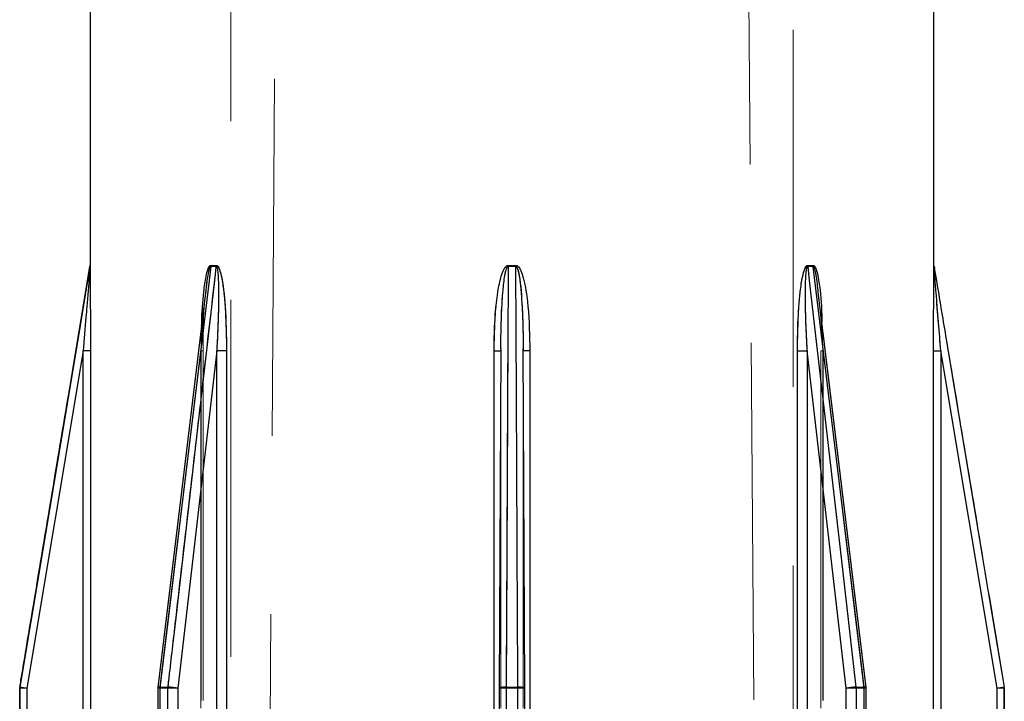
# Model space of a CAD drawing. Units: millimetres. Extents: x 10 to 584, y 10 to 410.
# Drawn here: x 172 to 179, y 69 to 74 of the extents above; entities that cross this region are included whole.
import ezdxf

# ---------------------------------------------------------------- set-up
doc = ezdxf.new("R2010")
doc.units = ezdxf.units.MM
doc.header["$LTSCALE"] = 2
doc.linetypes.add('HIDDEN', pattern=[1.905, 1.27, -0.635])

msp = doc.modelspace()

# ---------------------------------------------------------------- linework, layer by layer
at = {"color": 7, "linetype": 'HIDDEN', "lineweight": 18}
for p, q in [((173.5984, 99.816), (173.3544, 64.9173)), ((176.8459, 64.9173), (176.6019, 99.816)), ((173.1001, 90.6243), (173.1001, 55.7143)), ((177.1001, 55.7143), (177.1001, 90.6243)), ((172.0996, 71.8102), (172.0995, 71.8102)), ((172.1003, 71.8184), (172.1001, 71.8184)), ((172.9588, 71.8102), (172.998, 71.8102)), ((172.9985, 71.8184), (172.9593, 71.8184)), ((175.0724, 71.8102), (175.1279, 71.8102)), ((178.1, 71.8184), (178.1001, 71.8184)), ((178.1007, 71.8102), (178.1008, 71.8102)), ((177.6176, 68.8161), (177.2758, 71.6432)), ((177.3034, 71.4146), (177.3098, 71.2101)), ((172.8905, 71.2101), (172.8938, 71.3895)), ((171.6517, 68.8101), (172.0516, 71.2101)), ((172.0516, 71.2101), (171.6517, 68.8101)), ((171.6517, 68.8101), (172.0516, 71.2101)), ((172.1029, 71.2101), (172.0516, 71.2101)), ((172.0516, 71.2101), (172.0516, 64.9143)), ((172.1029, 71.2101), (172.0516, 71.2101)), ((172.1029, 71.2101), (172.0516, 71.2101)), ((172.1029, 64.9143), (172.1029, 71.2101)), ((172.5979, 68.8101), (172.888, 71.2101)), ((172.888, 71.2101), (172.5979, 68.8101)), ((172.5979, 68.8101), (172.888, 71.2101)), ((172.888, 71.2101), (172.5979, 68.8101)), ((172.7256, 68.8101), (173.0009, 71.2101)), ((173.0009, 71.2101), (172.7256, 68.8101)), ((172.7256, 68.8101), (173.0009, 71.2101)), ((172.888, 71.2101), (172.9036, 71.2101)), ((172.888, 71.2101), (172.888, 64.9143)), ((172.8909, 71.2101), (172.888, 71.2101)), ((172.8905, 64.9143), (172.8905, 71.2101)), ((172.8905, 71.2101), (172.9036, 71.2101)), ((172.9036, 64.9143), (172.9036, 71.2101)), ((173.071, 71.2101), (173.0009, 71.2101)), ((173.0009, 71.2101), (173.0009, 64.9143)), ((173.071, 71.2101), (173.0009, 71.2101)), ((173.071, 71.2101), (173.0009, 71.2101)), ((173.071, 64.9143), (173.071, 71.2101)), ((174.9725, 71.2101), (174.9725, 64.9143)), ((174.9725, 71.2101), (175.0203, 71.2101)), ((174.9725, 71.2101), (175.0203, 71.2101)), ((174.9725, 71.2101), (175.0203, 71.2101)), ((175.0098, 68.8101), (175.0203, 71.2101)), ((175.0203, 71.2101), (175.0098, 68.8101)), ((175.0098, 68.8101), (175.0203, 71.2101)), ((175.0203, 71.2101), (175.0098, 68.8101)), ((175.0203, 71.2101), (175.0206, 71.2255)), ((175.0203, 71.2101), (175.0203, 71.2101)), ((175.0203, 71.2101), (175.0203, 64.9143)), ((175.0203, 64.9143), (175.0203, 71.2101)), ((175.1905, 68.8104), (175.1799, 71.2254)), ((175.1799, 71.2101), (175.18, 71.2101)), ((175.1799, 71.2101), (175.1799, 64.9143)), ((175.18, 71.2101), (175.1904, 68.8101)), ((175.18, 64.9143), (175.18, 71.2101)), ((175.1904, 68.8101), (175.18, 71.2101)), ((175.18, 71.2101), (175.1904, 68.8101)), ((175.1904, 68.8101), (175.18, 71.2101)), ((175.2278, 71.2101), (175.18, 71.2101)), ((175.2278, 71.2101), (175.18, 71.2101)), ((175.2278, 71.2101), (175.18, 71.2101)), ((175.2278, 64.9143), (175.2278, 71.2101)), ((177.1292, 71.2101), (177.1292, 64.9143)), ((177.1292, 71.2101), (177.1993, 71.2101)), ((177.1292, 71.2101), (177.1993, 71.2101)), ((177.1292, 71.2101), (177.1993, 71.2101)), ((177.1993, 64.9143), (177.1993, 71.2101)), ((177.1993, 71.2101), (177.4747, 68.8101)), ((177.4747, 68.8101), (177.1993, 71.2101)), ((177.1993, 71.2101), (177.4747, 68.8101)), ((177.3098, 71.2101), (177.2966, 71.2101)), ((177.2966, 71.2101), (177.2966, 64.9143)), ((177.2966, 71.2101), (177.3122, 71.2101)), ((177.3098, 64.9143), (177.3098, 71.2101)), ((177.3122, 71.2101), (177.6024, 68.8101)), ((177.3122, 64.9143), (177.3122, 71.2101)), ((177.6024, 68.8101), (177.3122, 71.2101)), ((177.3122, 71.2101), (177.6024, 68.8101)), ((177.6024, 68.8101), (177.3122, 71.2101)), ((178.0974, 71.2101), (178.0974, 64.9143)), ((178.0974, 71.2101), (178.1487, 71.2101)), ((178.0974, 71.2101), (178.1487, 71.2101)), ((178.0974, 71.2101), (178.1487, 71.2101)), ((178.1487, 71.2101), (178.5486, 68.8101)), ((178.1487, 64.9143), (178.1487, 71.2101)), ((178.5486, 68.8101), (178.1487, 71.2101)), ((178.1487, 71.2101), (178.5486, 68.8101)), ((171.6004, 68.8101), (171.6004, 64.8643)), ((171.6004, 68.8101), (171.6517, 68.8101)), ((171.6517, 68.8101), (171.6004, 68.8101)), ((171.6004, 68.8101), (171.6517, 68.8101)), ((171.6011, 68.8184), (171.6008, 68.8184)), ((171.6517, 64.8643), (171.6517, 68.8101)), ((172.5979, 68.8101), (172.5823, 68.8101)), ((172.5979, 68.8101), (172.5823, 68.8101)), ((172.5979, 68.8101), (172.5823, 68.8101)), ((172.5823, 68.8101), (172.5979, 68.8101)), ((172.5965, 64.8643), (172.5965, 68.8101)), ((172.5965, 68.8101), (172.6544, 68.8101)), ((172.6544, 68.8101), (172.5965, 68.8101)), ((172.5965, 68.8101), (172.6544, 68.8101)), ((172.6548, 68.8184), (172.597, 68.8184)), ((172.597, 68.8184), (172.6548, 68.8184)), ((172.6548, 68.8184), (172.597, 68.8184)), ((172.5979, 64.8643), (172.5979, 68.8101)), ((172.6544, 68.8101), (172.6544, 64.8643)), ((172.6544, 68.8101), (172.7256, 68.8101)), ((172.7256, 68.8101), (172.6544, 68.8101)), ((172.6544, 68.8101), (172.7256, 68.8101)), ((172.7256, 64.8643), (172.7256, 68.8101)), ((175.0098, 64.8643), (175.0098, 68.8101)), ((175.0098, 68.8101), (175.0592, 68.8101)), ((175.0592, 68.8101), (175.0098, 68.8101)), ((175.0098, 68.8101), (175.0592, 68.8101)), ((175.141, 68.8184), (175.0592, 68.8184)), ((175.0592, 68.8184), (175.141, 68.8184)), ((175.141, 68.8184), (175.0592, 68.8184)), ((175.0592, 64.8643), (175.0592, 68.8101)), ((175.0592, 68.8101), (175.141, 68.8101)), ((175.141, 68.8101), (175.0592, 68.8101)), ((175.0592, 68.8101), (175.141, 68.8101)), ((175.141, 68.8101), (175.141, 64.8643)), ((175.141, 68.8101), (175.1904, 68.8101)), ((175.1904, 68.8101), (175.141, 68.8101)), ((175.141, 68.8101), (175.1904, 68.8101)), ((175.1904, 68.8101), (175.1904, 64.8643)), ((177.4747, 68.8101), (177.4747, 64.8643)), ((177.4747, 68.8101), (177.5459, 68.8101)), ((177.5459, 68.8101), (177.4747, 68.8101)), ((177.4747, 68.8101), (177.5459, 68.8101)), ((177.6033, 68.8184), (177.5454, 68.8184)), ((177.5454, 68.8184), (177.6033, 68.8184)), ((177.6033, 68.8184), (177.5454, 68.8184)), ((177.5459, 68.8101), (177.6038, 68.8101)), ((177.5459, 64.8643), (177.5459, 68.8101)), ((177.6038, 68.8101), (177.5459, 68.8101)), ((177.5459, 68.8101), (177.6038, 68.8101)), ((177.6024, 68.8101), (177.6024, 64.8643)), ((177.6024, 68.8101), (177.618, 68.8101)), ((177.6024, 68.8101), (177.618, 68.8101)), ((177.6024, 68.8101), (177.618, 68.8101)), ((177.6024, 68.8101), (177.618, 68.8101)), ((177.6038, 68.8101), (177.6038, 64.8643)), ((178.5486, 68.8101), (178.5999, 68.8101)), ((178.5486, 68.8101), (178.5486, 64.8643)), ((178.5999, 68.8101), (178.5486, 68.8101)), ((178.5486, 68.8101), (178.5999, 68.8101)), ((178.5992, 68.8184), (178.5995, 68.8184)), ((178.5999, 68.8101), (178.6001, 68.8101)), ((178.5999, 64.8643), (178.5999, 68.8101))]:
    msp.add_line(p, q, dxfattribs=at)
at = {"color": 7, "linetype": 'Continuous', "lineweight": 25}
for p, q in [((172.1001, 74.2143), (172.1001, 71.8227)), ((178.1001, 71.8227), (178.1001, 74.2143)), ((172.1001, 71.8227), (172.1001, 71.8184)), ((178.1001, 71.8184), (178.1001, 71.8227)), ((172.0996, 71.8102), (172.0995, 71.8102)), ((172.1003, 71.8184), (172.1001, 71.8184)), ((172.998, 71.8102), (172.9588, 71.8102)), ((172.9593, 71.8184), (172.9985, 71.8184)), ((175.0724, 71.8184), (175.1278, 71.8184)), ((175.1279, 71.8102), (175.0724, 71.8102)), ((177.2018, 71.8184), (177.241, 71.8184)), ((177.2414, 71.8102), (177.2022, 71.8102)), ((178.1, 71.8184), (178.1001, 71.8184)), ((178.1007, 71.8102), (178.1008, 71.8102)), ((172.9245, 71.6433), (172.5826, 68.8161)), ((177.6176, 68.8161), (177.2776, 71.6284)), ((172.0516, 71.2101), (171.6517, 68.8101)), ((172.1029, 71.2101), (172.0516, 71.2101)), ((172.0516, 64.9143), (172.0516, 71.2101)), ((172.1029, 71.2101), (172.1029, 64.9143)), ((173.0009, 71.2101), (172.7256, 68.8101)), ((173.0009, 64.9143), (173.0009, 71.2101)), ((173.071, 71.2101), (173.0009, 71.2101)), ((173.071, 71.2101), (173.071, 64.9143)), ((174.9725, 64.9143), (174.9725, 71.2101)), ((175.0204, 71.2255), (175.0098, 68.8104)), ((175.1905, 68.8104), (175.1799, 71.2253)), ((175.2278, 71.2101), (175.2278, 64.9143)), ((177.1292, 64.9143), (177.1292, 71.2101)), ((177.1292, 71.2101), (177.1993, 71.2101)), ((177.4747, 68.8101), (177.1993, 71.2101)), ((177.1993, 71.2101), (177.1993, 64.9143)), ((178.0974, 64.9143), (178.0974, 71.2101)), ((178.0974, 71.2101), (178.1487, 71.2101)), ((178.1487, 71.2101), (178.1487, 64.9143)), ((178.5486, 68.8101), (178.1487, 71.2101)), ((171.6001, 68.8101), (171.6001, 64.8643)), ((171.6004, 68.8101), (171.6001, 68.8101)), ((171.6517, 68.8101), (171.6004, 68.8101)), ((171.6004, 64.8643), (171.6004, 68.8101)), ((171.6011, 68.8184), (171.6008, 68.8184)), ((171.6517, 68.8101), (171.6517, 64.8643)), ((172.5823, 68.8101), (172.5823, 64.8643)), ((172.5965, 68.8101), (172.5965, 64.8643)), ((172.6544, 68.8101), (172.5965, 68.8101)), ((172.597, 68.8184), (172.6548, 68.8184)), ((172.7256, 68.8101), (172.6544, 68.8101)), ((172.6544, 64.8643), (172.6544, 68.8101)), ((172.7256, 68.8101), (172.7256, 64.8643)), ((175.0098, 68.8101), (175.0098, 68.8104)), ((175.0098, 68.8101), (175.0098, 64.8643)), ((175.0098, 68.8101), (175.0098, 68.8101)), ((175.0592, 68.8184), (175.141, 68.8184)), ((175.141, 68.8101), (175.0592, 68.8101)), ((175.0592, 68.8101), (175.0592, 64.8643)), ((175.141, 64.8643), (175.141, 68.8101)), ((175.1905, 68.8104), (175.1904, 68.8101)), ((175.1904, 68.8101), (175.1905, 68.8101)), ((175.1905, 64.8643), (175.1905, 68.8101)), ((177.5459, 68.8101), (177.4747, 68.8101)), ((177.4747, 64.8643), (177.4747, 68.8101)), ((177.5454, 68.8184), (177.6033, 68.8184)), ((177.5459, 68.8101), (177.5459, 64.8643)), ((177.6038, 68.8101), (177.5459, 68.8101)), ((177.6038, 64.8643), (177.6038, 68.8101)), ((177.618, 64.8643), (177.618, 68.8101)), ((178.5999, 68.8101), (178.5486, 68.8101)), ((178.5486, 64.8643), (178.5486, 68.8101)), ((178.5992, 68.8184), (178.5995, 68.8184)), ((178.5999, 68.8101), (178.5999, 64.8643)), ((178.6001, 64.8643), (178.6001, 68.8101))]:
    msp.add_line(p, q, dxfattribs=at)
at = {"color": 8, "linetype": 'Continuous', "lineweight": 25}
for p, q in [((174.9725, 71.2101), (175.0203, 71.2101)), ((175.2278, 71.2101), (175.18, 71.2101)), ((172.5965, 68.8101), (172.5823, 68.8101)), ((175.0592, 68.8101), (175.0098, 68.8101)), ((175.1905, 68.8101), (175.141, 68.8101)), ((177.618, 68.8101), (177.6038, 68.8101))]:
    msp.add_line(p, q, dxfattribs=at)
at = {"color": 7, "linetype": 'Continuous', "lineweight": 25, "flags": 128}
for points in [[(172.0996, 71.8102), (172.0831, 71.7116), (172.0174, 71.317), (171.7544, 69.7388), (171.6011, 68.8184)], [(172.9588, 71.8102), (172.9469, 71.7116), (172.8992, 71.317), (172.7083, 69.7388), (172.597, 68.8184)], [(175.0724, 71.8102), (175.072, 71.7116), (175.0702, 71.317), (175.0633, 69.7388), (175.0592, 68.8184)], [(175.141, 68.8184), (175.1406, 68.917), (175.1389, 69.3116), (175.1319, 70.8898), (175.1279, 71.8102)], [(177.2022, 71.8102), (177.2136, 71.7116), (177.2588, 71.317), (177.4399, 69.7388), (177.5454, 68.8184)], [(177.6033, 68.8184), (177.5913, 68.917), (177.5436, 69.3116), (177.3528, 70.8898), (177.2414, 71.8102)]]:
    msp.add_lwpolyline(points, dxfattribs=at)
at = {"color": 7, "linetype": 'HIDDEN', "lineweight": 18, "flags": 128}
for points in [[(172.597, 68.8184), (172.6089, 68.917), (172.6566, 69.3116), (172.8475, 70.8898), (172.9588, 71.8102)], [(172.9588, 71.8102), (172.9469, 71.7116), (172.8992, 71.317), (172.7083, 69.7388), (172.597, 68.8184)], [(172.597, 68.8184), (172.6089, 68.917), (172.6566, 69.3116), (172.8475, 70.8898), (172.9588, 71.8102)], [(172.998, 71.8102), (172.9867, 71.7116), (172.9415, 71.317), (172.7604, 69.7388), (172.6548, 68.8184)], [(172.6548, 68.8184), (172.6661, 68.917), (172.7114, 69.3116), (172.8924, 70.8898), (172.998, 71.8102)], [(172.998, 71.8102), (172.9867, 71.7116), (172.9415, 71.317), (172.7604, 69.7388), (172.6548, 68.8184)], [(175.0592, 68.8184), (175.0597, 68.917), (175.0614, 69.3116), (175.0684, 70.8898), (175.0724, 71.8102)], [(175.0724, 71.8102), (175.072, 71.7116), (175.0702, 71.317), (175.0633, 69.7388), (175.0592, 68.8184)], [(175.0592, 68.8184), (175.0597, 68.917), (175.0614, 69.3116), (175.0684, 70.8898), (175.0724, 71.8102)], [(175.1279, 71.8102), (175.1283, 71.7116), (175.13, 71.317), (175.137, 69.7388), (175.141, 68.8184)], [(175.141, 68.8184), (175.1406, 68.917), (175.1389, 69.3116), (175.1319, 70.8898), (175.1279, 71.8102)], [(175.1279, 71.8102), (175.1283, 71.7116), (175.13, 71.317), (175.137, 69.7388), (175.141, 68.8184)], [(177.5454, 68.8184), (177.5341, 68.917), (177.4889, 69.3116), (177.3078, 70.8898), (177.2022, 71.8102)], [(177.2022, 71.8102), (177.2136, 71.7116), (177.2588, 71.317), (177.4399, 69.7388), (177.5454, 68.8184)], [(177.5454, 68.8184), (177.5341, 68.917), (177.4889, 69.3116), (177.3078, 70.8898), (177.2022, 71.8102)], [(177.2414, 71.8102), (177.2534, 71.7116), (177.3011, 71.317), (177.492, 69.7388), (177.6033, 68.8184)], [(177.6033, 68.8184), (177.5913, 68.917), (177.5436, 69.3116), (177.3528, 70.8898), (177.2414, 71.8102)], [(177.2414, 71.8102), (177.2534, 71.7116), (177.3011, 71.317), (177.492, 69.7388), (177.6033, 68.8184)], [(178.5992, 68.8184), (178.5828, 68.917), (178.517, 69.3116), (178.2541, 70.8898), (178.1007, 71.8102)], [(172.9227, 71.6284), (172.8015, 70.6263), (172.5826, 68.8161)], [(175.0204, 71.2254), (175.0177, 70.6205), (175.0098, 68.8104)], [(172.597, 68.8184), (172.5908, 68.8182), (172.5862, 68.8178), (172.5835, 68.817), (172.5826, 68.816), (172.5837, 68.8148), (172.5867, 68.8133), (172.5915, 68.8118), (172.5979, 68.8101)], [(172.5979, 68.8101), (172.5915, 68.8118), (172.5867, 68.8133), (172.5837, 68.8148), (172.5826, 68.816), (172.5835, 68.817), (172.5862, 68.8178), (172.5908, 68.8182), (172.597, 68.8184)], [(172.597, 68.8184), (172.5908, 68.8182), (172.5862, 68.8178), (172.5835, 68.817), (172.5826, 68.816), (172.5837, 68.8148), (172.5867, 68.8133), (172.5915, 68.8118), (172.5979, 68.8101)], [(172.5979, 68.8101), (172.5915, 68.8118), (172.5867, 68.8133), (172.5837, 68.8148), (172.5826, 68.816), (172.5826, 68.8161)], [(177.6024, 68.8101), (177.6088, 68.8118), (177.6136, 68.8133), (177.6165, 68.8148), (177.6176, 68.816), (177.6168, 68.817), (177.614, 68.8178), (177.6095, 68.8182), (177.6033, 68.8184)], [(177.6033, 68.8184), (177.6095, 68.8182), (177.614, 68.8178), (177.6168, 68.817), (177.6176, 68.816), (177.6165, 68.8148), (177.6136, 68.8133), (177.6088, 68.8118), (177.6024, 68.8101)], [(177.6024, 68.8101), (177.6088, 68.8118), (177.6136, 68.8133), (177.6165, 68.8148), (177.6176, 68.816), (177.6168, 68.817), (177.614, 68.8178), (177.6095, 68.8182), (177.6033, 68.8184)]]:
    msp.add_lwpolyline(points, dxfattribs=at)
at = {"color": 7, "linetype": 'Continuous', "lineweight": 25}
for centre, radius, start, end in [((172.0501, 71.8184), 0.05, 350.53768, 0), ((172.0503, 71.8184), 0.05, 350.53582, 0.00136), ((172.8897, 71.8184), 0.0696, 353.23008, 0.01017), ((172.9275, 71.8184), 0.071, 353.35616, 0.00701), ((169.7359, 71.8184), 5.3366, 359.91205, 0.00031), ((180.4729, 71.8184), 5.3451, 179.99975, 180.08786), ((177.2726, 71.8184), 0.0709, 179.98797, 186.64886), ((177.3107, 71.8184), 0.0697, 179.99487, 186.76488), ((178.15, 71.8184), 0.05, 180.00363, 189.45918), ((178.1501, 71.8184), 0.05, 180, 189.46232), ((171.6504, 68.8101), 0.05, 170.53797, 179.99922), ((171.1344, 65.7842), 3.0698, 80.29893, 81.2562), ((172.6323, 68.8101), 0.05, 173.10592, 180), ((172.666, 68.8102), 0.0695, 173.2159, 180.00818), ((172.7255, 68.8102), 0.0712, 173.37323, 180.00611), ((172.6504, 68.4714), 0.347, 77.48132, 89.26151), ((179.2944, 68.8102), 4.2351, 179.88897, 180.00017), ((170.914, 68.8102), 4.227, 359.99971, 0.11113), ((177.5499, 68.4714), 0.347, 90.73855, 102.51857), ((177.4748, 68.8102), 0.0711, 359.98832, 6.6291), ((177.5343, 68.8102), 0.0695, 359.99182, 6.7841), ((177.568, 68.8101), 0.05, 360, 6.89408), ((179.0658, 65.7845), 3.0696, 98.74376, 99.70111), ((178.5499, 68.8101), 0.05, 0.00094, 9.45865)]:
    msp.add_arc(centre, radius, start, end, dxfattribs=at)
at = {"color": 7, "linetype": 'HIDDEN', "lineweight": 18}
for centre, radius, start, end in [((172.8897, 71.8184), 0.0696, 353.23008, 0.01017), ((172.9275, 71.8184), 0.071, 353.35616, 0.00701), ((169.7359, 71.8184), 5.3366, 359.91205, 0.00031), ((177.2726, 71.8184), 0.0709, 179.98797, 186.64886), ((171.6504, 68.8101), 0.05, 170.53797, 179.99922), ((171.1344, 65.7842), 3.0698, 80.29893, 81.2562), ((172.666, 68.8102), 0.0695, 173.2159, 180.00818), ((172.7255, 68.8102), 0.0712, 173.37323, 180.00611), ((172.6504, 68.4714), 0.347, 77.48132, 89.26151), ((175.0468, 68.7388), 0.0806, 81.10096, 117.29674), ((175.0468, 68.7388), 0.0806, 81.09668, 117.30522), ((179.2944, 68.8102), 4.2351, 179.88897, 180.00017), ((175.1535, 68.7388), 0.0806, 62.69476, 98.90333), ((170.914, 68.8102), 4.227, 359.99971, 0.11113), ((177.5499, 68.4714), 0.347, 90.73855, 102.51857), ((177.4748, 68.8102), 0.0711, 359.98832, 6.6291), ((177.602, 68.8334), 0.0232, 270.91786, 312.1205), ((177.5343, 68.8102), 0.0695, 359.99182, 6.7841), ((179.0658, 65.7845), 3.0696, 98.74376, 99.70111), ((178.5499, 68.8101), 0.05, 0.00094, 9.45865)]:
    msp.add_arc(centre, radius, start, end, dxfattribs=at)
at = {"color": 8, "linetype": 'Continuous', "lineweight": 25}
for centre, radius, start, end in [((172.5928, 68.7978), 0.0209, 78.4916, 119.07333), ((175.0468, 68.7388), 0.0806, 81.09668, 117.30522), ((175.1535, 68.7388), 0.0806, 62.69476, 98.90333), ((177.6075, 68.7978), 0.0209, 60.92504, 101.50976)]:
    msp.add_arc(centre, radius, start, end, dxfattribs=at)
at = {"color": 7, "linetype": 'Continuous', "lineweight": 25}
for points, knots in [([(171.6011, 68.8184), (171.6065, 68.8512), (171.6339, 69.0156), (171.749, 69.7061), (171.9097, 70.6705), (172.0485, 71.5034), (172.0996, 71.8102)], [0, 0, 0, 0, 0.03297, 0.164847, 0.692358, 1, 1, 1, 1]), ([(172.0996, 71.8102), (172.0996, 71.8101), (172.0996, 71.81), (172.0995, 71.8084), (172.0991, 71.8033), (172.0976, 71.7837), (172.0903, 71.6901), (172.0812, 71.5756), (172.0668, 71.3956), (172.0582, 71.291), (172.0516, 71.2101)], [0, 0, 0, 0, 0.002948, 0.005504, 0.014383, 0.0342, 0.109296, 0.483168, 0.600562, 1, 1, 1, 1]), ([(172.1003, 71.8184), (172.1003, 71.8182), (172.1003, 71.8176), (172.1004, 71.8121), (172.1007, 71.7933), (172.1015, 71.6993), (172.1026, 71.4998), (172.1027, 71.3162), (172.1029, 71.2101)], [0, 0, 0, 0, 0.009866, 0.02276, 0.046344, 0.124968, 0.494645, 1, 1, 1, 1]), ([(172.6548, 68.8184), (172.6586, 68.8512), (172.6775, 69.0156), (172.7567, 69.7061), (172.8673, 70.6705), (172.9628, 71.5034), (172.998, 71.8102)], [0, 0, 0, 0, 0.032969, 0.164847, 0.692357, 1, 1, 1, 1]), ([(172.998, 71.8102), (172.9984, 71.8101), (172.9992, 71.81), (173.001, 71.8084), (173.0035, 71.8033), (173.008, 71.7837), (173.0158, 71.6902), (173.0145, 71.5756), (173.0103, 71.3956), (173.005, 71.291), (173.0009, 71.2101)], [0, 0, 0, 0, 0.002948, 0.005487, 0.014385, 0.034199, 0.109295, 0.483168, 0.600561, 1, 1, 1, 1]), ([(172.9985, 71.8184), (173, 71.8182), (173.0034, 71.8176), (173.0094, 71.8121), (173.0206, 71.7933), (173.0464, 71.6993), (173.0655, 71.4998), (173.069, 71.3162), (173.071, 71.2101)], [0, 0, 0, 0, 0.009846, 0.022753, 0.046343, 0.124965, 0.494643, 1, 1, 1, 1]), ([(174.9725, 71.2101), (174.9735, 71.2768), (174.9757, 71.4179), (174.992, 71.5958), (175.0167, 71.7238), (175.0369, 71.7832), (175.0522, 71.807), (175.0612, 71.8151), (175.0674, 71.8181), (175.0713, 71.8184), (175.0724, 71.8184)], [0, 0, 0, 0, 0.317473, 0.67157, 0.848605, 0.937194, 0.968285, 0.981515, 0.994831, 1, 1, 1, 1]), ([(175.1278, 71.8184), (175.1299, 71.8182), (175.1347, 71.8176), (175.1431, 71.8121), (175.1586, 71.7933), (175.1944, 71.6993), (175.2202, 71.4998), (175.225, 71.3162), (175.2278, 71.2101)], [0, 0, 0, 0, 0.009857, 0.022754, 0.04635, 0.124974, 0.494649, 1, 1, 1, 1]), ([(175.1279, 71.8102), (175.1285, 71.8101), (175.1296, 71.81), (175.1321, 71.8084), (175.136, 71.8033), (175.144, 71.7837), (175.1622, 71.6902), (175.1695, 71.5756), (175.1781, 71.3956), (175.1791, 71.291), (175.18, 71.2101)], [0, 0, 0, 0, 0.002951, 0.005491, 0.014379, 0.034196, 0.109291, 0.483165, 0.60056, 1, 1, 1, 1]), ([(177.1292, 71.2101), (177.13, 71.2768), (177.1316, 71.4179), (177.1436, 71.5958), (177.1617, 71.7238), (177.1763, 71.7832), (177.1873, 71.8069), (177.1938, 71.8151), (177.1982, 71.8181), (177.201, 71.8184), (177.2018, 71.8184)], [0, 0, 0, 0, 0.317475, 0.671576, 0.848611, 0.937203, 0.968296, 0.981524, 0.994836, 1, 1, 1, 1]), ([(177.1993, 71.2101), (177.196, 71.2759), (177.189, 71.4148), (177.1851, 71.5897), (177.1871, 71.7157), (177.1912, 71.7741), (177.1954, 71.7981), (177.1979, 71.8057), (177.1996, 71.8086), (177.2009, 71.81), (177.2018, 71.8101), (177.2022, 71.8102)], [0, 0, 0, 0, 0.324985, 0.686192, 0.864526, 0.95071, 0.978434, 0.988747, 0.993069, 0.997238, 1, 1, 1, 1]), ([(177.241, 71.8184), (177.2424, 71.8182), (177.2458, 71.8176), (177.2516, 71.8121), (177.2624, 71.7933), (177.2871, 71.6993), (177.2999, 71.5678), (177.3026, 71.4525), (177.3034, 71.4146)], [0, 0, 0, 0, 0.014589, 0.033704, 0.068663, 0.185139, 0.732816, 1, 1, 1, 1]), ([(177.2414, 71.8102), (177.2419, 71.8101), (177.2427, 71.81), (177.2445, 71.8084), (177.2476, 71.8033), (177.2542, 71.7837), (177.2659, 71.7247), (177.2715, 71.6688), (177.2756, 71.6281)], [0, 0, 0, 0, 0.009509, 0.017666, 0.0463, 0.110111, 0.351938, 1, 1, 1, 1]), ([(178.0974, 71.2101), (178.0975, 71.2768), (178.0976, 71.4179), (178.0982, 71.5958), (178.099, 71.7238), (178.0995, 71.7831), (178.0998, 71.807), (178.0999, 71.8151), (178.1, 71.8181), (178.1, 71.8184), (178.1, 71.8184)], [0, 0, 0, 0, 0.317475, 0.671576, 0.848612, 0.937204, 0.968284, 0.981526, 0.994844, 1, 1, 1, 1]), ([(178.1487, 71.2101), (178.1433, 71.2759), (178.1319, 71.4148), (178.1179, 71.5897), (178.1079, 71.7157), (178.1034, 71.7741), (178.1016, 71.7981), (178.101, 71.8057), (178.1008, 71.8086), (178.1007, 71.81), (178.1007, 71.8101), (178.1007, 71.8102)], [0, 0, 0, 0, 0.324985, 0.686189, 0.864521, 0.950703, 0.978429, 0.988748, 0.993063, 0.997234, 1, 1, 1, 1]), ([(178.1007, 71.8102), (178.1062, 71.7773), (178.1336, 71.6129), (178.2486, 70.9225), (178.4093, 69.9581), (178.5481, 69.1252), (178.5992, 68.8184)], [0, 0, 0, 0, 0.032969, 0.164847, 0.692357, 1, 1, 1, 1])]:
    msp.add_open_spline(points, degree=3, knots=knots, dxfattribs=at)
at = {"color": 7, "linetype": 'HIDDEN', "lineweight": 18}
for points, knots in [([(172.9593, 71.8184), (172.9579, 71.8182), (172.9545, 71.8176), (172.9486, 71.8121), (172.9379, 71.7933), (172.9131, 71.6993), (172.8956, 71.4998), (172.8923, 71.3162), (172.8905, 71.2101)], [0, 0, 0, 0, 0.009847, 0.02275, 0.046346, 0.124974, 0.494648, 1, 1, 1, 1]), ([(172.9588, 71.8102), (172.9584, 71.8101), (172.9576, 71.81), (172.9557, 71.8084), (172.9527, 71.8033), (172.946, 71.7837), (172.9344, 71.7247), (172.9288, 71.6688), (172.9247, 71.6281)], [0, 0, 0, 0, 0.009509, 0.017667, 0.046304, 0.110121, 0.351981, 1, 1, 1, 1]), ([(173.0009, 71.2101), (173.0043, 71.2759), (173.0113, 71.4148), (173.0151, 71.5897), (173.0131, 71.7157), (173.0091, 71.7741), (173.0049, 71.7981), (173.0024, 71.8057), (173.0007, 71.8086), (172.9994, 71.81), (172.9984, 71.8101), (172.998, 71.8102)], [0, 0, 0, 0, 0.324987, 0.686197, 0.864528, 0.950712, 0.978437, 0.98876, 0.993069, 0.997238, 1, 1, 1, 1]), ([(172.998, 71.8102), (172.9984, 71.8101), (172.9992, 71.81), (173.001, 71.8084), (173.0035, 71.8033), (173.008, 71.7837), (173.0158, 71.6902), (173.0145, 71.5756), (173.0103, 71.3956), (173.005, 71.291), (173.0009, 71.2101)], [0, 0, 0, 0, 0.002952, 0.005492, 0.01438, 0.034197, 0.109291, 0.483166, 0.60056, 1, 1, 1, 1]), ([(173.0009, 71.2101), (173.0043, 71.2759), (173.0113, 71.4148), (173.0151, 71.5897), (173.0131, 71.7157), (173.0091, 71.7741), (173.0049, 71.7981), (173.0024, 71.8057), (173.0007, 71.8086), (172.9994, 71.81), (172.9984, 71.8101), (172.998, 71.8102)], [0, 0, 0, 0, 0.324987, 0.686194, 0.864525, 0.950709, 0.978435, 0.988754, 0.993074, 0.997244, 1, 1, 1, 1]), ([(173.071, 71.2101), (173.0703, 71.2768), (173.0687, 71.4179), (173.0566, 71.5958), (173.0386, 71.7238), (173.024, 71.7832), (173.013, 71.8069), (173.0065, 71.8151), (173.002, 71.8181), (172.9993, 71.8184), (172.9985, 71.8184)], [0, 0, 0, 0, 0.31747, 0.671565, 0.848597, 0.937187, 0.96828, 0.981509, 0.99482, 1, 1, 1, 1]), ([(172.9985, 71.8184), (173, 71.8182), (173.0034, 71.8176), (173.0094, 71.8121), (173.0206, 71.7933), (173.0465, 71.6993), (173.0654, 71.4998), (173.069, 71.3162), (173.071, 71.2101)], [0, 0, 0, 0, 0.009857, 0.022754, 0.04635, 0.124974, 0.494649, 1, 1, 1, 1]), ([(173.071, 71.2101), (173.0703, 71.2768), (173.0687, 71.4179), (173.0566, 71.5958), (173.0386, 71.7238), (173.024, 71.7832), (173.013, 71.807), (173.0065, 71.8151), (173.0021, 71.8181), (172.9993, 71.8184), (172.9985, 71.8184)], [0, 0, 0, 0, 0.317473, 0.67157, 0.848605, 0.937194, 0.968285, 0.981515, 0.99483, 1, 1, 1, 1]), ([(175.0724, 71.8184), (175.0703, 71.8182), (175.0656, 71.8176), (175.0572, 71.8121), (175.0417, 71.7933), (175.0058, 71.6993), (174.98, 71.4998), (174.9752, 71.3162), (174.9725, 71.2101)], [0, 0, 0, 0, 0.009857, 0.022754, 0.04635, 0.124974, 0.494649, 1, 1, 1, 1]), ([(175.0724, 71.8102), (175.0718, 71.8101), (175.0707, 71.81), (175.0682, 71.8084), (175.0642, 71.8033), (175.0563, 71.7837), (175.0381, 71.6902), (175.0308, 71.5756), (175.0222, 71.3956), (175.0211, 71.291), (175.0203, 71.2101)], [0, 0, 0, 0, 0.002951, 0.005492, 0.01438, 0.034197, 0.10929, 0.483166, 0.60056, 1, 1, 1, 1]), ([(175.18, 71.2101), (175.1793, 71.2759), (175.1779, 71.4148), (175.1693, 71.5897), (175.1565, 71.7157), (175.1462, 71.7741), (175.1385, 71.7981), (175.1343, 71.8057), (175.1317, 71.8086), (175.1298, 71.81), (175.1284, 71.8101), (175.1279, 71.8102)], [0, 0, 0, 0, 0.324986, 0.686193, 0.864524, 0.950709, 0.978435, 0.988754, 0.993074, 0.997243, 1, 1, 1, 1]), ([(175.1279, 71.8102), (175.1285, 71.8101), (175.1296, 71.81), (175.1321, 71.8084), (175.136, 71.8033), (175.144, 71.7837), (175.1622, 71.6902), (175.1695, 71.5756), (175.1781, 71.3956), (175.1791, 71.291), (175.18, 71.2101)], [0, 0, 0, 0, 0.002951, 0.005492, 0.01438, 0.034197, 0.109291, 0.483166, 0.60056, 1, 1, 1, 1]), ([(175.18, 71.2101), (175.1793, 71.2759), (175.1779, 71.4148), (175.1693, 71.5897), (175.1565, 71.7157), (175.1462, 71.7741), (175.1385, 71.7981), (175.1343, 71.8057), (175.1317, 71.8086), (175.1298, 71.81), (175.1284, 71.8101), (175.1279, 71.8102)], [0, 0, 0, 0, 0.324986, 0.686194, 0.864525, 0.950709, 0.978435, 0.988753, 0.993074, 0.997243, 1, 1, 1, 1]), ([(177.2018, 71.8184), (177.2003, 71.8182), (177.1969, 71.8176), (177.1909, 71.8121), (177.1797, 71.7933), (177.1538, 71.6993), (177.1348, 71.4998), (177.1313, 71.3162), (177.1292, 71.2101)], [0, 0, 0, 0, 0.009863, 0.022755, 0.046355, 0.124977, 0.49465, 1, 1, 1, 1]), ([(177.1292, 71.2101), (177.13, 71.2768), (177.1316, 71.4179), (177.1436, 71.5958), (177.1617, 71.7238), (177.1763, 71.7832), (177.1873, 71.807), (177.1938, 71.8151), (177.1982, 71.8181), (177.201, 71.8184), (177.2018, 71.8184)], [0, 0, 0, 0, 0.317473, 0.67157, 0.848604, 0.937194, 0.968285, 0.981515, 0.994831, 1, 1, 1, 1]), ([(177.2018, 71.8184), (177.2003, 71.8182), (177.1969, 71.8176), (177.1909, 71.8121), (177.1797, 71.7933), (177.1538, 71.6993), (177.1348, 71.4998), (177.1313, 71.3162), (177.1292, 71.2101)], [0, 0, 0, 0, 0.009857, 0.022755, 0.04635, 0.124975, 0.494649, 1, 1, 1, 1]), ([(177.2022, 71.8102), (177.2018, 71.8101), (177.201, 71.81), (177.1993, 71.8084), (177.1968, 71.8033), (177.1922, 71.7837), (177.1845, 71.6901), (177.1858, 71.5756), (177.1899, 71.3956), (177.1952, 71.291), (177.1993, 71.2101)], [0, 0, 0, 0, 0.002949, 0.005487, 0.014373, 0.034196, 0.109286, 0.483165, 0.600559, 1, 1, 1, 1]), ([(177.2022, 71.8102), (177.2018, 71.8101), (177.201, 71.81), (177.1993, 71.8084), (177.1968, 71.8033), (177.1922, 71.7837), (177.1845, 71.6902), (177.1858, 71.5756), (177.1899, 71.3956), (177.1952, 71.291), (177.1993, 71.2101)], [0, 0, 0, 0, 0.002951, 0.005491, 0.014379, 0.034197, 0.109291, 0.483166, 0.60056, 1, 1, 1, 1]), ([(177.1993, 71.2101), (177.196, 71.2759), (177.189, 71.4148), (177.1851, 71.5897), (177.1871, 71.7157), (177.1912, 71.7741), (177.1954, 71.7981), (177.1979, 71.8057), (177.1996, 71.8086), (177.2009, 71.81), (177.2018, 71.8101), (177.2022, 71.8102)], [0, 0, 0, 0, 0.324986, 0.686193, 0.864525, 0.950709, 0.978434, 0.988753, 0.993074, 0.997243, 1, 1, 1, 1]), ([(178.1007, 71.8102), (178.1007, 71.8101), (178.1007, 71.81), (178.1008, 71.8084), (178.1012, 71.8033), (178.1026, 71.7837), (178.1099, 71.6902), (178.119, 71.5756), (178.1335, 71.3956), (178.1421, 71.291), (178.1487, 71.2101)], [0, 0, 0, 0, 0.002948, 0.005483, 0.014378, 0.034195, 0.109292, 0.483166, 0.60056, 1, 1, 1, 1]), ([(172.888, 71.2101), (172.8925, 71.2759), (172.9018, 71.4147), (172.9133, 71.5594), (172.924, 71.6376), (172.9248, 71.6432)], [0, 0, 0, 0, 0.4551502, 0.9610282, 1, 1, 1, 1]), ([(172.9044, 71.2101), (172.9045, 71.2519), (172.9051, 71.3872), (172.9081, 71.5317), (172.9236, 71.6302), (172.9248, 71.6376)], [0, 0, 0, 0, 0.292457, 0.94697, 1, 1, 1, 1]), ([(177.2756, 71.6281), (177.2802, 71.5934), (177.288, 71.535), (177.2998, 71.3955), (177.3068, 71.291), (177.3122, 71.2101)], [0, 0, 0, 0, 0.2503883, 0.4206556, 1, 1, 1, 1])]:
    msp.add_open_spline(points, degree=3, knots=knots, dxfattribs=at)
at = {"color": 8, "linetype": 'Continuous', "lineweight": 25}
for points, knots in [([(172.8938, 71.3895), (172.8939, 71.3964), (172.8953, 71.4776), (172.9039, 71.5958), (172.9206, 71.7238), (172.9346, 71.7832), (172.9452, 71.8069), (172.9515, 71.8151), (172.9558, 71.8181), (172.9585, 71.8184), (172.9593, 71.8184)], [0, 0, 0, 0, 0.045761, 0.540828, 0.788345, 0.912199, 0.955671, 0.974159, 0.992781, 1, 1, 1, 1]), ([(172.9248, 71.6432), (172.9285, 71.6736), (172.9343, 71.7213), (172.9439, 71.7741), (172.9507, 71.7981), (172.9541, 71.8057), (172.956, 71.8086), (172.9574, 71.81), (172.9584, 71.8101), (172.9588, 71.8102)], [0, 0, 0, 0, 0.526289, 0.827661, 0.924601, 0.960689, 0.975802, 0.990403, 1, 1, 1, 1]), ([(175.0206, 71.2255), (175.0212, 71.2861), (175.0226, 71.4199), (175.031, 71.5897), (175.0438, 71.7157), (175.054, 71.7741), (175.0618, 71.7981), (175.066, 71.8057), (175.0685, 71.8086), (175.0704, 71.81), (175.0719, 71.8101), (175.0724, 71.8102)], [0, 0, 0, 0, 0.307486, 0.678057, 0.861012, 0.949431, 0.977876, 0.988461, 0.992894, 0.997172, 1, 1, 1, 1])]:
    msp.add_open_spline(points, degree=3, knots=knots, dxfattribs=at)

doc.saveas('drawing.dxf')
